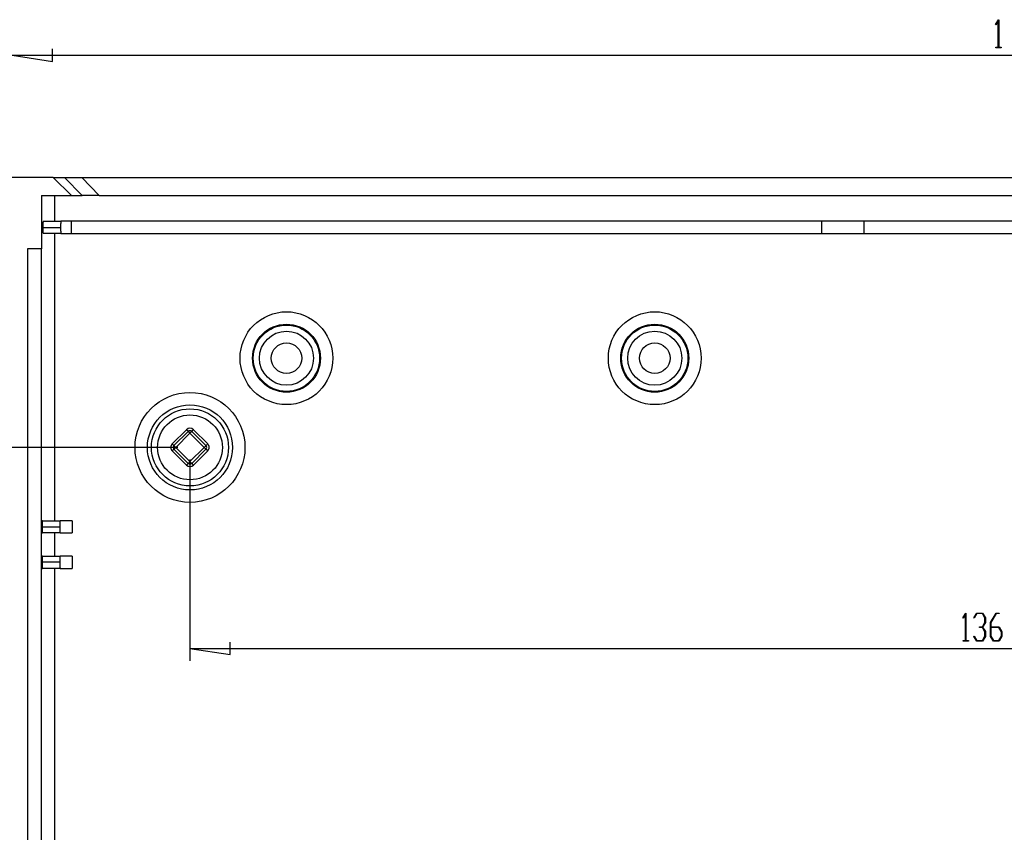
# Model space of a CAD drawing. Units: millimetres. Extents: x 0 to 841, y 0 to 594.
# Drawn here: x 479 to 540, y 296 to 346 of the extents above; entities that cross this region are included whole.
import ezdxf

# ---------------------------------------------------------------- set-up
doc = ezdxf.new("R2010")
doc.units = ezdxf.units.MM
doc.layers.add('LAYER_1', color=179, linetype='Continuous')
doc.layers.add('SLD-0', color=179, linetype='Continuous')

msp = doc.modelspace()

# ---------------------------------------------------------------- linework, layer by layer
at = {"layer": 'LAYER_1'}
for p, q in [((538.977, 345.805), (539.151, 346.091)), ((539.145, 346.028), (538.994, 345.778)), ((539.145, 344.405), (539.145, 346.028)), ((539.151, 346.091), (539.167, 346.091)), ((539.167, 346.091), (539.167, 344.405)), ((538.994, 345.778), (538.977, 345.805)), ((481.077, 343.535), (481.077, 344.297)), ((538.986, 344.368), (538.986, 344.405)), ((538.986, 344.405), (539.145, 344.405)), ((539.326, 344.368), (538.986, 344.368)), ((539.167, 344.405), (539.326, 344.405)), ((539.326, 344.405), (539.326, 344.368)), ((478.6, 343.916), (481.077, 343.535)), ((478.6, 343.916), (602.575, 343.916)), ((488.763, 319.841), (468.902, 319.841)), ((489.513, 319.091), (489.513, 306.75)), ((536.969, 309.389), (537.142, 309.675)), ((537.136, 309.612), (536.985, 309.362)), ((537.136, 307.989), (537.136, 309.612)), ((537.142, 309.675), (537.158, 309.675)), ((537.158, 309.675), (537.158, 307.989)), ((537.65, 309.389), (537.824, 309.675)), ((537.832, 309.639), (537.666, 309.362)), ((537.824, 309.675), (538.173, 309.675)), ((538.164, 309.639), (537.832, 309.639)), ((538.327, 309.369), (538.164, 309.639)), ((538.173, 309.675), (538.35, 309.382)), ((538.668, 309.102), (539.015, 309.675)), ((539.023, 309.639), (538.691, 309.087)), ((539.015, 309.675), (539.189, 309.675)), ((539.189, 309.639), (539.023, 309.639)), ((539.189, 309.675), (539.189, 309.639)), ((536.985, 309.362), (536.969, 309.389)), ((537.666, 309.362), (537.65, 309.389)), ((538.164, 308.832), (538.327, 309.102)), ((538.35, 309.087), (538.184, 308.814)), ((538.327, 309.102), (538.327, 309.369)), ((538.35, 309.382), (538.35, 309.087)), ((538.668, 308.244), (538.668, 309.102)), ((538.691, 309.087), (538.691, 308.832)), ((537.998, 308.794), (537.998, 308.832)), ((537.998, 308.832), (538.164, 308.832)), ((538.164, 308.794), (537.998, 308.794)), ((538.327, 308.525), (538.164, 308.794)), ((538.184, 308.814), (538.35, 308.539)), ((538.327, 308.258), (538.327, 308.525)), ((538.35, 308.539), (538.35, 308.244)), ((538.691, 308.832), (539.194, 308.832)), ((539.185, 308.794), (538.691, 308.794)), ((538.691, 308.794), (538.691, 308.257)), ((539.348, 308.525), (539.185, 308.794)), ((539.194, 308.832), (539.371, 308.539)), ((539.348, 308.257), (539.348, 308.525)), ((539.371, 308.539), (539.371, 308.244)), ((491.989, 307.119), (491.989, 307.881)), ((536.977, 307.952), (536.977, 307.989)), ((536.977, 307.989), (537.136, 307.989)), ((537.317, 307.952), (536.977, 307.952)), ((537.158, 307.989), (537.317, 307.989)), ((537.317, 307.989), (537.317, 307.952)), ((537.65, 308.237), (537.666, 308.265)), ((537.824, 307.952), (537.65, 308.237)), ((537.666, 308.265), (537.832, 307.989)), ((538.173, 307.952), (537.824, 307.952)), ((537.832, 307.989), (538.164, 307.989)), ((538.164, 307.989), (538.327, 308.258)), ((538.35, 308.244), (538.173, 307.952)), ((538.845, 307.952), (538.668, 308.244)), ((538.691, 308.257), (538.853, 307.989)), ((539.194, 307.952), (538.845, 307.952)), ((538.853, 307.989), (539.185, 307.989)), ((539.185, 307.989), (539.348, 308.257)), ((539.371, 308.244), (539.194, 307.952)), ((489.513, 307.5), (491.989, 307.119)), ((489.513, 307.5), (591.588, 307.5))]:
    msp.add_line(p, q, dxfattribs=at)
at = {"layer": 'SLD-0'}
for p, q in [((481.067, 336.416), (468.905, 336.416)), ((481.111, 336.416), (478.6, 336.416)), ((482.238, 335.291), (481.111, 336.416)), ((481.111, 336.416), (481.817, 336.416)), ((482.885, 335.291), (481.817, 336.416)), ((481.817, 336.416), (482.876, 336.416)), ((482.876, 336.416), (483.944, 335.291)), ((482.876, 336.416), (598.224, 336.416)), ((480.403, 335.291), (482.238, 335.291)), ((480.403, 335.291), (480.403, 332.028)), ((481.197, 335.291), (481.197, 333.716)), ((482.238, 335.291), (482.885, 335.291)), ((483.944, 335.291), (482.885, 335.291)), ((483.944, 335.291), (597.156, 335.291)), ((480.478, 333.388), (480.477, 333.378)), ((480.477, 333.378), (480.477, 333.369)), ((480.477, 333.369), (480.477, 333.36)), ((480.477, 333.36), (480.477, 333.35)), ((480.477, 333.35), (480.477, 333.341)), ((480.477, 333.341), (480.477, 333.332)), ((480.477, 333.341), (481.569, 333.341)), ((480.477, 333.332), (480.477, 333.322)), ((480.477, 333.322), (480.477, 333.313)), ((480.477, 333.313), (480.477, 333.304)), ((480.477, 333.304), (480.478, 333.294)), ((480.479, 333.469), (480.478, 333.46)), ((480.478, 333.46), (480.478, 333.452)), ((480.478, 333.452), (480.478, 333.443)), ((480.478, 333.443), (480.478, 333.434)), ((480.478, 333.434), (480.478, 333.424)), ((480.478, 333.424), (480.478, 333.415)), ((480.478, 333.415), (480.478, 333.406)), ((480.478, 333.406), (480.478, 333.397)), ((480.478, 333.397), (480.478, 333.388)), ((480.478, 333.294), (480.478, 333.285)), ((480.478, 333.285), (480.478, 333.276)), ((480.478, 333.276), (480.478, 333.267)), ((480.478, 333.267), (480.478, 333.258)), ((480.478, 333.258), (480.478, 333.248)), ((480.478, 333.248), (480.478, 333.239)), ((480.478, 333.239), (480.478, 333.23)), ((480.478, 333.23), (480.478, 333.222)), ((480.478, 333.222), (480.479, 333.213)), ((480.48, 333.512), (480.479, 333.504)), ((480.479, 333.504), (480.479, 333.495)), ((480.479, 333.495), (480.479, 333.487)), ((480.479, 333.487), (480.479, 333.478)), ((480.479, 333.478), (480.479, 333.469)), ((480.479, 333.213), (480.479, 333.204)), ((480.479, 333.204), (480.479, 333.195)), ((480.479, 333.195), (480.479, 333.187)), ((480.479, 333.187), (480.479, 333.178)), ((480.479, 333.178), (480.48, 333.17)), ((480.481, 333.544), (480.48, 333.537)), ((480.48, 333.537), (480.48, 333.528)), ((480.48, 333.528), (480.48, 333.52)), ((480.48, 333.52), (480.48, 333.512)), ((480.48, 333.17), (480.48, 333.162)), ((480.48, 333.162), (480.48, 333.153)), ((480.48, 333.153), (480.48, 333.145)), ((480.48, 333.145), (480.481, 333.138)), ((480.482, 333.575), (480.481, 333.567)), ((480.481, 333.567), (480.481, 333.56)), ((480.481, 333.56), (480.481, 333.552)), ((480.481, 333.552), (480.481, 333.544)), ((480.481, 333.138), (480.481, 333.13)), ((480.481, 333.13), (480.481, 333.122)), ((480.481, 333.122), (480.481, 333.115)), ((480.481, 333.115), (480.482, 333.107)), ((480.483, 333.596), (480.482, 333.589)), ((480.482, 333.589), (480.482, 333.582)), ((480.482, 333.582), (480.482, 333.575)), ((480.484, 333.616), (480.483, 333.609)), ((480.483, 333.609), (480.483, 333.603)), ((480.483, 333.603), (480.483, 333.596)), ((480.485, 333.634), (480.484, 333.628)), ((480.484, 333.628), (480.484, 333.622)), ((480.484, 333.622), (480.484, 333.616)), ((480.486, 333.645), (480.485, 333.64)), ((480.485, 333.64), (480.485, 333.634)), ((480.487, 333.661), (480.486, 333.656)), ((480.486, 333.656), (480.486, 333.651)), ((480.486, 333.651), (480.486, 333.645)), ((480.488, 333.67), (480.487, 333.666)), ((480.487, 333.666), (480.487, 333.661)), ((480.489, 333.679), (480.488, 333.675)), ((480.488, 333.675), (480.488, 333.67)), ((480.49, 333.69), (480.489, 333.687)), ((480.489, 333.687), (480.489, 333.683)), ((480.489, 333.683), (480.489, 333.679)), ((480.491, 333.696), (480.49, 333.693)), ((480.49, 333.693), (480.49, 333.69)), ((480.492, 333.702), (480.491, 333.699)), ((480.491, 333.699), (480.491, 333.696)), ((480.493, 333.707), (480.492, 333.704)), ((480.492, 333.704), (480.492, 333.702)), ((480.494, 333.71), (480.493, 333.709)), ((480.493, 333.709), (480.493, 333.707)), ((480.495, 333.713), (480.494, 333.712)), ((480.494, 333.712), (480.494, 333.71)), ((480.496, 333.715), (480.495, 333.714)), ((480.495, 333.714), (480.495, 333.713)), ((480.497, 333.716), (480.496, 333.716)), ((480.496, 333.716), (480.496, 333.715)), ((480.497, 333.716), (480.497, 333.716)), ((480.497, 333.716), (481.588, 333.716)), ((481.57, 333.46), (481.569, 333.452)), ((481.569, 333.452), (481.569, 333.443)), ((481.569, 333.443), (481.569, 333.434)), ((481.569, 333.434), (481.569, 333.424)), ((481.569, 333.424), (481.569, 333.415)), ((481.569, 333.415), (481.569, 333.406)), ((481.569, 333.406), (481.569, 333.397)), ((481.569, 333.397), (481.569, 333.388)), ((481.569, 333.388), (481.569, 333.378)), ((481.569, 333.378), (481.569, 333.369)), ((481.569, 333.369), (481.569, 333.36)), ((481.569, 333.36), (481.569, 333.35)), ((481.569, 333.35), (481.569, 333.341)), ((481.569, 333.341), (481.569, 333.332)), ((481.569, 333.332), (481.569, 333.322)), ((481.569, 333.322), (481.569, 333.313)), ((481.569, 333.313), (481.569, 333.304)), ((481.569, 333.304), (481.569, 333.294)), ((481.569, 333.294), (481.569, 333.285)), ((481.569, 333.285), (481.569, 333.276)), ((481.569, 333.276), (481.569, 333.267)), ((481.569, 333.267), (481.569, 333.258)), ((481.569, 333.258), (481.569, 333.248)), ((481.569, 333.248), (481.569, 333.239)), ((481.569, 333.239), (481.569, 333.23)), ((481.569, 333.23), (481.57, 333.222)), ((481.571, 333.512), (481.57, 333.504)), ((481.57, 333.504), (481.57, 333.495)), ((481.57, 333.495), (481.57, 333.487)), ((481.57, 333.487), (481.57, 333.478)), ((481.57, 333.478), (481.57, 333.469)), ((481.57, 333.469), (481.57, 333.46)), ((481.57, 333.222), (481.57, 333.213)), ((481.57, 333.213), (481.57, 333.204)), ((481.57, 333.204), (481.57, 333.195)), ((481.57, 333.195), (481.57, 333.187)), ((481.57, 333.187), (481.57, 333.178)), ((481.57, 333.178), (481.571, 333.17)), ((481.572, 333.544), (481.571, 333.537)), ((481.571, 333.537), (481.571, 333.528)), ((481.571, 333.528), (481.571, 333.52)), ((481.571, 333.52), (481.571, 333.512)), ((481.571, 333.17), (481.571, 333.162)), ((481.571, 333.162), (481.571, 333.153)), ((481.571, 333.153), (481.571, 333.145)), ((481.571, 333.145), (481.572, 333.138)), ((481.573, 333.575), (481.572, 333.567)), ((481.572, 333.567), (481.572, 333.56)), ((481.572, 333.56), (481.572, 333.552)), ((481.572, 333.552), (481.572, 333.544)), ((481.572, 333.138), (481.572, 333.13)), ((481.572, 333.13), (481.572, 333.122)), ((481.572, 333.122), (481.572, 333.115)), ((481.572, 333.115), (481.573, 333.107)), ((481.574, 333.596), (481.573, 333.589)), ((481.573, 333.589), (481.573, 333.582)), ((481.573, 333.582), (481.573, 333.575)), ((481.575, 333.616), (481.574, 333.609)), ((481.574, 333.609), (481.574, 333.603)), ((481.574, 333.603), (481.574, 333.596)), ((481.576, 333.628), (481.575, 333.622)), ((481.575, 333.622), (481.575, 333.616)), ((481.577, 333.645), (481.576, 333.64)), ((481.576, 333.64), (481.576, 333.634)), ((481.576, 333.634), (481.576, 333.628)), ((481.578, 333.661), (481.577, 333.656)), ((481.577, 333.656), (481.577, 333.651)), ((481.577, 333.651), (481.577, 333.645)), ((481.579, 333.67), (481.578, 333.666)), ((481.578, 333.666), (481.578, 333.661)), ((481.58, 333.679), (481.579, 333.675)), ((481.579, 333.675), (481.579, 333.67)), ((481.581, 333.687), (481.58, 333.683)), ((481.58, 333.683), (481.58, 333.679)), ((481.582, 333.696), (481.581, 333.693)), ((481.581, 333.693), (481.581, 333.69)), ((481.581, 333.69), (481.581, 333.687)), ((481.583, 333.702), (481.582, 333.699)), ((481.582, 333.699), (481.582, 333.696)), ((481.584, 333.707), (481.583, 333.704)), ((481.583, 333.704), (481.583, 333.702)), ((481.585, 333.71), (481.584, 333.709)), ((481.584, 333.709), (481.584, 333.707)), ((481.586, 333.713), (481.585, 333.712)), ((481.585, 333.712), (481.585, 333.71)), ((481.587, 333.715), (481.586, 333.714)), ((481.586, 333.714), (481.586, 333.713)), ((481.588, 333.716), (481.587, 333.716)), ((481.587, 333.716), (481.587, 333.715)), ((481.588, 333.716), (481.588, 333.716)), ((482.248, 333.716), (481.588, 333.716)), ((482.248, 332.966), (482.248, 333.716)), ((528.288, 333.716), (482.248, 333.716)), ((528.288, 333.716), (528.288, 332.966)), ((530.913, 333.716), (528.288, 333.716)), ((530.913, 332.966), (530.913, 333.716)), ((550.188, 333.716), (530.913, 333.716)), ((480.482, 333.107), (480.482, 333.1)), ((480.482, 333.1), (480.482, 333.093)), ((480.482, 333.093), (480.483, 333.086)), ((480.483, 333.086), (480.483, 333.079)), ((480.483, 333.079), (480.483, 333.073)), ((480.483, 333.073), (480.484, 333.066)), ((480.484, 333.066), (480.484, 333.06)), ((480.484, 333.06), (480.484, 333.054)), ((480.484, 333.054), (480.485, 333.048)), ((480.485, 333.048), (480.485, 333.042)), ((480.485, 333.042), (480.486, 333.037)), ((480.486, 333.037), (480.486, 333.031)), ((480.486, 333.031), (480.486, 333.026)), ((480.486, 333.026), (480.487, 333.021)), ((480.487, 333.021), (480.487, 333.016)), ((480.487, 333.016), (480.488, 333.012)), ((480.488, 333.012), (480.488, 333.007)), ((480.488, 333.007), (480.489, 333.003)), ((480.489, 333.003), (480.489, 332.999)), ((480.489, 332.999), (480.489, 332.995)), ((480.489, 332.995), (480.49, 332.992)), ((480.49, 332.992), (480.49, 332.989)), ((480.49, 332.989), (480.491, 332.986)), ((480.491, 332.986), (480.491, 332.983)), ((480.491, 332.983), (480.492, 332.98)), ((480.492, 332.98), (480.492, 332.978)), ((480.492, 332.978), (480.493, 332.975)), ((480.493, 332.975), (480.493, 332.973)), ((480.493, 332.973), (480.494, 332.972)), ((480.494, 332.972), (480.494, 332.97)), ((480.494, 332.97), (480.495, 332.969)), ((480.495, 332.969), (480.495, 332.968)), ((480.495, 332.968), (480.496, 332.967)), ((480.496, 332.967), (480.496, 332.966)), ((480.496, 332.966), (480.497, 332.966)), ((480.497, 332.966), (480.497, 332.966)), ((481.588, 332.966), (480.497, 332.966)), ((481.197, 332.966), (481.197, 315.341)), ((481.573, 333.107), (481.573, 333.1)), ((481.573, 333.1), (481.573, 333.093)), ((481.573, 333.093), (481.574, 333.086)), ((481.574, 333.086), (481.574, 333.079)), ((481.574, 333.079), (481.574, 333.073)), ((481.574, 333.073), (481.575, 333.066)), ((481.575, 333.066), (481.575, 333.06)), ((481.575, 333.06), (481.576, 333.054)), ((481.576, 333.054), (481.576, 333.048)), ((481.576, 333.048), (481.576, 333.042)), ((481.576, 333.042), (481.577, 333.037)), ((481.577, 333.037), (481.577, 333.031)), ((481.577, 333.031), (481.577, 333.026)), ((481.577, 333.026), (481.578, 333.021)), ((481.578, 333.021), (481.578, 333.016)), ((481.578, 333.016), (481.579, 333.012)), ((481.579, 333.012), (481.579, 333.007)), ((481.579, 333.007), (481.58, 333.003)), ((481.58, 333.003), (481.58, 332.999)), ((481.58, 332.999), (481.581, 332.995)), ((481.581, 332.995), (481.581, 332.992)), ((481.581, 332.992), (481.581, 332.989)), ((481.581, 332.989), (481.582, 332.986)), ((481.582, 332.986), (481.582, 332.983)), ((481.582, 332.983), (481.583, 332.98)), ((481.583, 332.98), (481.583, 332.978)), ((481.583, 332.978), (481.584, 332.975)), ((481.584, 332.975), (481.584, 332.973)), ((481.584, 332.973), (481.585, 332.972)), ((481.585, 332.972), (481.585, 332.97)), ((481.585, 332.97), (481.586, 332.969)), ((481.586, 332.969), (481.586, 332.968)), ((481.586, 332.968), (481.587, 332.967)), ((481.587, 332.967), (481.587, 332.966)), ((481.587, 332.966), (481.588, 332.966)), ((481.588, 332.966), (482.248, 332.966)), ((481.588, 332.966), (481.588, 332.966)), ((482.248, 332.966), (528.288, 332.966)), ((528.288, 332.966), (530.913, 332.966)), ((530.913, 332.966), (550.188, 332.966)), ((479.54, 332.028), (479.54, 251.103)), ((480.403, 332.028), (479.54, 332.028)), ((480.403, 251.103), (480.403, 332.028)), ((488.425, 320.053), (489.301, 320.928)), ((489.407, 320.822), (488.531, 319.947)), ((489.513, 320.716), (488.637, 319.841)), ((489.301, 320.928), (489.321, 320.908)), ((489.321, 320.908), (489.341, 320.888)), ((489.341, 320.888), (489.36, 320.87)), ((489.36, 320.87), (489.376, 320.853)), ((489.376, 320.853), (489.389, 320.84)), ((489.389, 320.84), (489.399, 320.83)), ((489.399, 320.83), (489.405, 320.824)), ((489.405, 320.824), (489.407, 320.822)), ((489.407, 320.822), (489.409, 320.82)), ((489.409, 320.82), (489.415, 320.814)), ((489.415, 320.814), (489.425, 320.805)), ((489.425, 320.805), (489.438, 320.791)), ((489.438, 320.791), (489.454, 320.775)), ((489.454, 320.775), (489.472, 320.757)), ((489.472, 320.757), (489.492, 320.737)), ((489.492, 320.737), (489.513, 320.716)), ((489.513, 320.716), (489.533, 320.737)), ((490.388, 319.841), (489.513, 320.716)), ((489.533, 320.737), (489.553, 320.757)), ((489.553, 320.757), (489.572, 320.775)), ((489.572, 320.775), (489.588, 320.791)), ((489.588, 320.791), (489.601, 320.805)), ((489.601, 320.805), (489.611, 320.814)), ((489.611, 320.814), (489.617, 320.82)), ((489.617, 320.82), (489.619, 320.822)), ((489.621, 320.824), (489.619, 320.822)), ((490.494, 319.947), (489.619, 320.822)), ((489.627, 320.83), (489.621, 320.824)), ((489.637, 320.84), (489.627, 320.83)), ((489.65, 320.853), (489.637, 320.84)), ((489.666, 320.87), (489.65, 320.853)), ((489.684, 320.888), (489.666, 320.87)), ((489.704, 320.908), (489.684, 320.888)), ((489.725, 320.928), (489.704, 320.908)), ((489.725, 320.928), (490.6, 320.053)), ((488.763, 319.841), (468.905, 319.841)), ((488.425, 320.053), (488.446, 320.032)), ((488.446, 320.032), (488.466, 320.013)), ((488.466, 320.013), (488.484, 319.994)), ((488.484, 319.994), (488.5, 319.978)), ((488.5, 319.978), (488.513, 319.965)), ((488.513, 319.965), (488.523, 319.955)), ((488.523, 319.955), (488.529, 319.949)), ((488.529, 319.949), (488.531, 319.947)), ((488.531, 319.947), (488.533, 319.945)), ((488.533, 319.945), (488.539, 319.939)), ((488.539, 319.939), (488.549, 319.929)), ((488.549, 319.929), (488.562, 319.916)), ((488.562, 319.916), (488.578, 319.9)), ((488.578, 319.9), (488.597, 319.882)), ((488.597, 319.882), (488.617, 319.862)), ((488.597, 319.8), (488.617, 319.82)), ((488.617, 319.862), (488.637, 319.841)), ((488.617, 319.82), (488.637, 319.841)), ((488.637, 319.841), (489.513, 318.966)), ((489.513, 318.966), (490.388, 319.841)), ((490.409, 319.862), (490.388, 319.841)), ((490.388, 319.841), (490.409, 319.82)), ((490.429, 319.882), (490.409, 319.862)), ((490.409, 319.82), (490.429, 319.8)), ((490.447, 319.9), (490.429, 319.882)), ((490.463, 319.916), (490.447, 319.9)), ((490.476, 319.929), (490.463, 319.916)), ((490.486, 319.939), (490.476, 319.929)), ((490.492, 319.945), (490.486, 319.939)), ((490.494, 319.947), (490.492, 319.945)), ((490.494, 319.947), (490.496, 319.949)), ((490.496, 319.949), (490.502, 319.955)), ((490.502, 319.955), (490.512, 319.965)), ((490.512, 319.965), (490.525, 319.978)), ((490.525, 319.978), (490.541, 319.994)), ((490.541, 319.994), (490.56, 320.013)), ((490.56, 320.013), (490.58, 320.032)), ((490.58, 320.032), (490.6, 320.053)), ((488.425, 319.629), (488.446, 319.65)), ((489.301, 318.753), (488.425, 319.629)), ((488.446, 319.65), (488.466, 319.669)), ((488.466, 319.669), (488.484, 319.688)), ((488.484, 319.688), (488.5, 319.704)), ((488.5, 319.704), (488.513, 319.717)), ((488.513, 319.717), (488.523, 319.727)), ((488.523, 319.727), (488.529, 319.733)), ((488.529, 319.733), (488.531, 319.735)), ((488.531, 319.735), (488.533, 319.737)), ((488.531, 319.735), (489.407, 318.86)), ((488.533, 319.737), (488.539, 319.743)), ((488.539, 319.743), (488.549, 319.753)), ((488.549, 319.753), (488.562, 319.766)), ((488.562, 319.766), (488.578, 319.782)), ((488.578, 319.782), (488.597, 319.8)), ((489.619, 318.86), (490.494, 319.735)), ((490.6, 319.629), (489.725, 318.753)), ((490.429, 319.8), (490.447, 319.782)), ((490.447, 319.782), (490.463, 319.766)), ((490.463, 319.766), (490.476, 319.753)), ((490.476, 319.753), (490.486, 319.743)), ((490.486, 319.743), (490.492, 319.737)), ((490.492, 319.737), (490.494, 319.735)), ((490.494, 319.735), (490.496, 319.733)), ((490.496, 319.733), (490.502, 319.727)), ((490.502, 319.727), (490.512, 319.717)), ((490.512, 319.717), (490.525, 319.704)), ((490.525, 319.704), (490.541, 319.688)), ((490.541, 319.688), (490.56, 319.669)), ((490.56, 319.669), (490.58, 319.65)), ((490.58, 319.65), (490.6, 319.629)), ((489.321, 318.774), (489.301, 318.753)), ((489.341, 318.794), (489.321, 318.774)), ((489.36, 318.812), (489.341, 318.794)), ((489.376, 318.828), (489.36, 318.812)), ((489.389, 318.842), (489.376, 318.828)), ((489.399, 318.851), (489.389, 318.842)), ((489.405, 318.858), (489.399, 318.851)), ((489.407, 318.86), (489.405, 318.858)), ((489.409, 318.862), (489.407, 318.86)), ((489.415, 318.868), (489.409, 318.862)), ((489.425, 318.877), (489.415, 318.868)), ((489.438, 318.891), (489.425, 318.877)), ((489.454, 318.907), (489.438, 318.891)), ((489.472, 318.925), (489.454, 318.907)), ((489.492, 318.945), (489.472, 318.925)), ((489.513, 318.966), (489.492, 318.945)), ((489.513, 318.966), (489.533, 318.945)), ((489.533, 318.945), (489.553, 318.925)), ((489.553, 318.925), (489.572, 318.907)), ((489.572, 318.907), (489.588, 318.891)), ((489.588, 318.891), (489.601, 318.877)), ((489.601, 318.877), (489.611, 318.868)), ((489.611, 318.868), (489.617, 318.862)), ((489.617, 318.862), (489.619, 318.86)), ((489.619, 318.86), (489.621, 318.858)), ((489.621, 318.858), (489.627, 318.851)), ((489.627, 318.851), (489.637, 318.842)), ((489.637, 318.842), (489.65, 318.828)), ((489.65, 318.828), (489.666, 318.812)), ((489.666, 318.812), (489.684, 318.794)), ((489.684, 318.794), (489.704, 318.774)), ((489.704, 318.774), (489.725, 318.753)), ((480.429, 315.031), (480.428, 315.022)), ((480.428, 315.022), (480.428, 315.013)), ((480.428, 315.013), (480.428, 315.003)), ((480.428, 315.003), (480.428, 314.994)), ((480.428, 314.994), (480.428, 314.985)), ((480.428, 314.985), (480.428, 314.975)), ((480.43, 315.103), (480.429, 315.094)), ((480.429, 315.094), (480.429, 315.085)), ((480.429, 315.085), (480.429, 315.077)), ((480.429, 315.077), (480.429, 315.068)), ((480.429, 315.068), (480.429, 315.059)), ((480.429, 315.059), (480.429, 315.049)), ((480.429, 315.049), (480.429, 315.04)), ((480.429, 315.04), (480.429, 315.031)), ((480.431, 315.145), (480.43, 315.137)), ((480.43, 315.137), (480.43, 315.129)), ((480.43, 315.129), (480.43, 315.12)), ((480.43, 315.12), (480.43, 315.112)), ((480.43, 315.112), (480.43, 315.103)), ((480.432, 315.177), (480.431, 315.169)), ((480.431, 315.169), (480.431, 315.162)), ((480.431, 315.162), (480.431, 315.153)), ((480.431, 315.153), (480.431, 315.145)), ((480.433, 315.2), (480.432, 315.192)), ((480.432, 315.192), (480.432, 315.185)), ((480.432, 315.185), (480.432, 315.177)), ((480.434, 315.221), (480.433, 315.214)), ((480.433, 315.214), (480.433, 315.207)), ((480.433, 315.207), (480.433, 315.2)), ((480.435, 315.241), (480.434, 315.234)), ((480.434, 315.234), (480.434, 315.228)), ((480.434, 315.228), (480.434, 315.221)), ((480.436, 315.259), (480.435, 315.253)), ((480.435, 315.253), (480.435, 315.247)), ((480.435, 315.247), (480.435, 315.241)), ((480.437, 315.276), (480.436, 315.27)), ((480.436, 315.27), (480.436, 315.265)), ((480.436, 315.265), (480.436, 315.259)), ((480.438, 315.286), (480.437, 315.281)), ((480.437, 315.281), (480.437, 315.276)), ((480.439, 315.295), (480.438, 315.291)), ((480.438, 315.291), (480.438, 315.286)), ((480.44, 315.308), (480.439, 315.304)), ((480.439, 315.304), (480.439, 315.3)), ((480.439, 315.3), (480.439, 315.295)), ((480.441, 315.315), (480.44, 315.312)), ((480.44, 315.312), (480.44, 315.308)), ((480.442, 315.321), (480.441, 315.318)), ((480.441, 315.318), (480.441, 315.315)), ((480.443, 315.327), (480.442, 315.324)), ((480.442, 315.324), (480.442, 315.321)), ((480.444, 315.332), (480.443, 315.329)), ((480.443, 315.329), (480.443, 315.327)), ((480.445, 315.337), (480.444, 315.335)), ((480.444, 315.335), (480.444, 315.334)), ((480.444, 315.334), (480.444, 315.332)), ((480.446, 315.339), (480.445, 315.338)), ((480.445, 315.338), (480.445, 315.337)), ((480.447, 315.341), (480.446, 315.34)), ((480.446, 315.34), (480.446, 315.339)), ((480.448, 315.341), (480.447, 315.341)), ((480.447, 315.341), (480.447, 315.341)), ((480.448, 315.341), (481.539, 315.341)), ((481.52, 315.013), (481.519, 315.003)), ((481.519, 315.003), (481.519, 314.994)), ((481.519, 314.994), (481.519, 314.985)), ((481.519, 314.985), (481.519, 314.975)), ((481.521, 315.094), (481.52, 315.085)), ((481.52, 315.085), (481.52, 315.077)), ((481.52, 315.077), (481.52, 315.068)), ((481.52, 315.068), (481.52, 315.059)), ((481.52, 315.059), (481.52, 315.049)), ((481.52, 315.049), (481.52, 315.04)), ((481.52, 315.04), (481.52, 315.031)), ((481.52, 315.031), (481.52, 315.022)), ((481.52, 315.022), (481.52, 315.013)), ((481.522, 315.137), (481.521, 315.129)), ((481.521, 315.129), (481.521, 315.12)), ((481.521, 315.12), (481.521, 315.112)), ((481.521, 315.112), (481.521, 315.103)), ((481.521, 315.103), (481.521, 315.094)), ((481.523, 315.169), (481.522, 315.162)), ((481.522, 315.162), (481.522, 315.153)), ((481.522, 315.153), (481.522, 315.145)), ((481.522, 315.145), (481.522, 315.137)), ((481.524, 315.2), (481.523, 315.192)), ((481.523, 315.192), (481.523, 315.185)), ((481.523, 315.185), (481.523, 315.177)), ((481.523, 315.177), (481.523, 315.169)), ((481.525, 315.221), (481.524, 315.214)), ((481.524, 315.214), (481.524, 315.207)), ((481.524, 315.207), (481.524, 315.2)), ((481.526, 315.241), (481.525, 315.234)), ((481.525, 315.234), (481.525, 315.228)), ((481.525, 315.228), (481.525, 315.221)), ((481.527, 315.259), (481.526, 315.253)), ((481.526, 315.253), (481.526, 315.247)), ((481.526, 315.247), (481.526, 315.241)), ((481.528, 315.27), (481.527, 315.265)), ((481.527, 315.265), (481.527, 315.259)), ((481.529, 315.286), (481.528, 315.281)), ((481.528, 315.281), (481.528, 315.276)), ((481.528, 315.276), (481.528, 315.27)), ((481.53, 315.295), (481.529, 315.291)), ((481.529, 315.291), (481.529, 315.286)), ((481.531, 315.308), (481.53, 315.304)), ((481.53, 315.304), (481.53, 315.3)), ((481.53, 315.3), (481.53, 315.295)), ((481.532, 315.315), (481.531, 315.312)), ((481.531, 315.312), (481.531, 315.308)), ((481.533, 315.321), (481.532, 315.318)), ((481.532, 315.318), (481.532, 315.315)), ((481.534, 315.327), (481.533, 315.324)), ((481.533, 315.324), (481.533, 315.321)), ((481.535, 315.332), (481.534, 315.329)), ((481.534, 315.329), (481.534, 315.327)), ((481.536, 315.335), (481.535, 315.334)), ((481.535, 315.334), (481.535, 315.332)), ((481.537, 315.338), (481.536, 315.337)), ((481.536, 315.337), (481.536, 315.335)), ((481.538, 315.34), (481.537, 315.339)), ((481.537, 315.339), (481.537, 315.338)), ((481.539, 315.341), (481.538, 315.341)), ((481.538, 315.341), (481.538, 315.34)), ((481.539, 315.341), (481.539, 315.341)), ((482.288, 315.341), (481.539, 315.341)), ((482.288, 315.341), (482.288, 314.591)), ((480.428, 314.975), (480.428, 314.966)), ((480.428, 314.966), (480.428, 314.957)), ((480.428, 314.966), (481.519, 314.966)), ((480.428, 314.957), (480.428, 314.947)), ((480.428, 314.947), (480.428, 314.938)), ((480.428, 314.938), (480.428, 314.929)), ((480.428, 314.929), (480.428, 314.919)), ((480.428, 314.919), (480.428, 314.91)), ((480.428, 314.91), (480.429, 314.901)), ((480.429, 314.901), (480.429, 314.892)), ((480.429, 314.892), (480.429, 314.883)), ((480.429, 314.883), (480.429, 314.873)), ((480.429, 314.873), (480.429, 314.864)), ((480.429, 314.864), (480.429, 314.855)), ((480.429, 314.855), (480.429, 314.847)), ((480.429, 314.847), (480.429, 314.838)), ((480.429, 314.838), (480.43, 314.829)), ((480.43, 314.829), (480.43, 314.82)), ((480.43, 314.82), (480.43, 314.812)), ((480.43, 314.812), (480.43, 314.803)), ((480.43, 314.803), (480.43, 314.795)), ((480.43, 314.795), (480.431, 314.787)), ((480.431, 314.787), (480.431, 314.778)), ((480.431, 314.778), (480.431, 314.77)), ((480.431, 314.77), (480.431, 314.763)), ((480.431, 314.763), (480.432, 314.755)), ((480.432, 314.755), (480.432, 314.747)), ((480.432, 314.747), (480.432, 314.74)), ((480.432, 314.74), (480.433, 314.732)), ((480.433, 314.732), (480.433, 314.725)), ((480.433, 314.725), (480.433, 314.718)), ((480.433, 314.718), (480.434, 314.711)), ((480.434, 314.711), (480.434, 314.704)), ((480.434, 314.704), (480.434, 314.698)), ((480.434, 314.698), (480.435, 314.691)), ((480.435, 314.691), (480.435, 314.685)), ((480.435, 314.685), (480.435, 314.679)), ((480.435, 314.679), (480.436, 314.673)), ((480.436, 314.673), (480.436, 314.667)), ((480.436, 314.667), (480.436, 314.662)), ((480.436, 314.662), (480.437, 314.656)), ((480.437, 314.656), (480.437, 314.651)), ((480.437, 314.651), (480.438, 314.646)), ((480.438, 314.646), (480.438, 314.641)), ((480.438, 314.641), (480.439, 314.637)), ((480.439, 314.637), (480.439, 314.632)), ((480.439, 314.632), (480.439, 314.628)), ((480.439, 314.628), (480.44, 314.624)), ((480.44, 314.624), (480.44, 314.62)), ((480.44, 314.62), (480.441, 314.617)), ((480.441, 314.617), (480.441, 314.614)), ((480.441, 314.614), (480.442, 314.611)), ((480.442, 314.611), (480.442, 314.608)), ((480.442, 314.608), (480.443, 314.605)), ((480.443, 314.605), (480.443, 314.603)), ((480.443, 314.603), (480.444, 314.6)), ((480.444, 314.6), (480.444, 314.598)), ((480.444, 314.598), (480.444, 314.597)), ((480.444, 314.597), (480.445, 314.595)), ((480.445, 314.595), (480.445, 314.594)), ((480.445, 314.594), (480.446, 314.593)), ((480.446, 314.593), (480.446, 314.592)), ((480.446, 314.592), (480.447, 314.591)), ((480.447, 314.591), (480.447, 314.591)), ((480.447, 314.591), (480.448, 314.591)), ((481.539, 314.591), (480.448, 314.591)), ((481.197, 314.591), (481.197, 313.166)), ((481.519, 314.975), (481.519, 314.966)), ((481.519, 314.966), (481.519, 314.957)), ((481.519, 314.957), (481.519, 314.947)), ((481.519, 314.947), (481.519, 314.938)), ((481.519, 314.938), (481.519, 314.929)), ((481.519, 314.929), (481.52, 314.919)), ((481.52, 314.919), (481.52, 314.91)), ((481.52, 314.91), (481.52, 314.901)), ((481.52, 314.901), (481.52, 314.892)), ((481.52, 314.892), (481.52, 314.883)), ((481.52, 314.883), (481.52, 314.873)), ((481.52, 314.873), (481.52, 314.864)), ((481.52, 314.864), (481.52, 314.855)), ((481.52, 314.855), (481.52, 314.847)), ((481.52, 314.847), (481.521, 314.838)), ((481.521, 314.838), (481.521, 314.829)), ((481.521, 314.829), (481.521, 314.82)), ((481.521, 314.82), (481.521, 314.812)), ((481.521, 314.812), (481.521, 314.803)), ((481.521, 314.803), (481.522, 314.795)), ((481.522, 314.795), (481.522, 314.787)), ((481.522, 314.787), (481.522, 314.778)), ((481.522, 314.778), (481.522, 314.77)), ((481.522, 314.77), (481.523, 314.763)), ((481.523, 314.763), (481.523, 314.755)), ((481.523, 314.755), (481.523, 314.747)), ((481.523, 314.747), (481.523, 314.74)), ((481.523, 314.74), (481.524, 314.732)), ((481.524, 314.732), (481.524, 314.725)), ((481.524, 314.725), (481.524, 314.718)), ((481.524, 314.718), (481.525, 314.711)), ((481.525, 314.711), (481.525, 314.704)), ((481.525, 314.704), (481.525, 314.698)), ((481.525, 314.698), (481.526, 314.691)), ((481.526, 314.691), (481.526, 314.685)), ((481.526, 314.685), (481.526, 314.679)), ((481.526, 314.679), (481.527, 314.673)), ((481.527, 314.673), (481.527, 314.667)), ((481.527, 314.667), (481.528, 314.662)), ((481.528, 314.662), (481.528, 314.656)), ((481.528, 314.656), (481.528, 314.651)), ((481.528, 314.651), (481.529, 314.646)), ((481.529, 314.646), (481.529, 314.641)), ((481.529, 314.641), (481.53, 314.637)), ((481.53, 314.637), (481.53, 314.632)), ((481.53, 314.632), (481.53, 314.628)), ((481.53, 314.628), (481.531, 314.624)), ((481.531, 314.624), (481.531, 314.62)), ((481.531, 314.62), (481.532, 314.617)), ((481.532, 314.617), (481.532, 314.614)), ((481.532, 314.614), (481.533, 314.611)), ((481.533, 314.611), (481.533, 314.608)), ((481.533, 314.608), (481.534, 314.605)), ((481.534, 314.605), (481.534, 314.603)), ((481.534, 314.603), (481.535, 314.6)), ((481.535, 314.6), (481.535, 314.598)), ((481.535, 314.598), (481.536, 314.597)), ((481.536, 314.597), (481.536, 314.595)), ((481.536, 314.595), (481.537, 314.594)), ((481.537, 314.594), (481.537, 314.593)), ((481.537, 314.593), (481.538, 314.592)), ((481.538, 314.592), (481.538, 314.591)), ((481.538, 314.591), (481.539, 314.591)), ((481.539, 314.591), (481.539, 314.591)), ((481.539, 314.591), (482.288, 314.591)), ((480.446, 313.164), (480.445, 313.163)), ((480.447, 313.166), (480.446, 313.165)), ((480.446, 313.165), (480.446, 313.164)), ((480.448, 313.166), (480.447, 313.166)), ((480.447, 313.166), (480.447, 313.166)), ((480.448, 313.166), (481.539, 313.166)), ((481.538, 313.165), (481.537, 313.164)), ((481.537, 313.164), (481.537, 313.163)), ((481.539, 313.166), (481.538, 313.166)), ((481.538, 313.166), (481.538, 313.165)), ((481.539, 313.166), (481.539, 313.166)), ((482.288, 313.166), (481.539, 313.166)), ((482.288, 313.166), (482.288, 312.416)), ((480.429, 312.856), (480.428, 312.847)), ((480.428, 312.847), (480.428, 312.838)), ((480.428, 312.838), (480.428, 312.828)), ((480.428, 312.828), (480.428, 312.819)), ((480.428, 312.819), (480.428, 312.81)), ((480.428, 312.81), (480.428, 312.8)), ((480.428, 312.8), (480.428, 312.791)), ((480.428, 312.791), (480.428, 312.782)), ((481.519, 312.791), (480.428, 312.791)), ((480.428, 312.782), (480.428, 312.772)), ((480.428, 312.772), (480.428, 312.763)), ((480.428, 312.763), (480.428, 312.754)), ((480.428, 312.754), (480.428, 312.744)), ((480.428, 312.744), (480.428, 312.735)), ((480.428, 312.735), (480.429, 312.726)), ((480.43, 312.928), (480.429, 312.919)), ((480.429, 312.919), (480.429, 312.91)), ((480.429, 312.91), (480.429, 312.902)), ((480.429, 312.902), (480.429, 312.893)), ((480.429, 312.893), (480.429, 312.884)), ((480.429, 312.884), (480.429, 312.874)), ((480.429, 312.874), (480.429, 312.865)), ((480.429, 312.865), (480.429, 312.856)), ((480.429, 312.726), (480.429, 312.717)), ((480.429, 312.717), (480.429, 312.708)), ((480.429, 312.708), (480.429, 312.698)), ((480.429, 312.698), (480.429, 312.689)), ((480.429, 312.689), (480.429, 312.68)), ((480.429, 312.68), (480.429, 312.672)), ((480.429, 312.672), (480.429, 312.663)), ((480.429, 312.663), (480.43, 312.654)), ((480.431, 312.97), (480.43, 312.962)), ((480.43, 312.962), (480.43, 312.954)), ((480.43, 312.954), (480.43, 312.945)), ((480.43, 312.945), (480.43, 312.937)), ((480.43, 312.937), (480.43, 312.928)), ((480.43, 312.654), (480.43, 312.645)), ((480.43, 312.645), (480.43, 312.637)), ((480.43, 312.637), (480.43, 312.628)), ((480.43, 312.628), (480.43, 312.62)), ((480.43, 312.62), (480.431, 312.612)), ((480.432, 313.002), (480.431, 312.994)), ((480.431, 312.994), (480.431, 312.987)), ((480.431, 312.987), (480.431, 312.978)), ((480.431, 312.978), (480.431, 312.97)), ((480.431, 312.612), (480.431, 312.603)), ((480.431, 312.603), (480.431, 312.595)), ((480.431, 312.595), (480.431, 312.588)), ((480.431, 312.588), (480.432, 312.58)), ((480.433, 313.025), (480.432, 313.017)), ((480.432, 313.017), (480.432, 313.01)), ((480.432, 313.01), (480.432, 313.002)), ((480.432, 312.58), (480.432, 312.572)), ((480.432, 312.572), (480.432, 312.565)), ((480.432, 312.565), (480.433, 312.557)), ((480.434, 313.046), (480.433, 313.039)), ((480.433, 313.039), (480.433, 313.032)), ((480.433, 313.032), (480.433, 313.025)), ((480.435, 313.066), (480.434, 313.059)), ((480.434, 313.059), (480.434, 313.053)), ((480.434, 313.053), (480.434, 313.046)), ((480.436, 313.084), (480.435, 313.078)), ((480.435, 313.078), (480.435, 313.072)), ((480.435, 313.072), (480.435, 313.066)), ((480.437, 313.101), (480.436, 313.095)), ((480.436, 313.095), (480.436, 313.09)), ((480.436, 313.09), (480.436, 313.084)), ((480.438, 313.111), (480.437, 313.106)), ((480.437, 313.106), (480.437, 313.101)), ((480.439, 313.12), (480.438, 313.116)), ((480.438, 313.116), (480.438, 313.111)), ((480.44, 313.133), (480.439, 313.129)), ((480.439, 313.129), (480.439, 313.125)), ((480.439, 313.125), (480.439, 313.12)), ((480.441, 313.14), (480.44, 313.137)), ((480.44, 313.137), (480.44, 313.133)), ((480.442, 313.146), (480.441, 313.143)), ((480.441, 313.143), (480.441, 313.14)), ((480.443, 313.152), (480.442, 313.149)), ((480.442, 313.149), (480.442, 313.146)), ((480.444, 313.157), (480.443, 313.154)), ((480.443, 313.154), (480.443, 313.152)), ((480.445, 313.162), (480.444, 313.16)), ((480.444, 313.16), (480.444, 313.159)), ((480.444, 313.159), (480.444, 313.157)), ((480.445, 313.163), (480.445, 313.162)), ((481.52, 312.838), (481.519, 312.828)), ((481.519, 312.828), (481.519, 312.819)), ((481.519, 312.819), (481.519, 312.81)), ((481.519, 312.81), (481.519, 312.8)), ((481.519, 312.8), (481.519, 312.791)), ((481.519, 312.791), (481.519, 312.782)), ((481.519, 312.782), (481.519, 312.772)), ((481.519, 312.772), (481.519, 312.763)), ((481.519, 312.763), (481.519, 312.754)), ((481.519, 312.754), (481.52, 312.744)), ((481.521, 312.919), (481.52, 312.91)), ((481.52, 312.91), (481.52, 312.902)), ((481.52, 312.902), (481.52, 312.893)), ((481.52, 312.893), (481.52, 312.884)), ((481.52, 312.884), (481.52, 312.874)), ((481.52, 312.874), (481.52, 312.865)), ((481.52, 312.865), (481.52, 312.856)), ((481.52, 312.856), (481.52, 312.847)), ((481.52, 312.847), (481.52, 312.838)), ((481.52, 312.744), (481.52, 312.735)), ((481.52, 312.735), (481.52, 312.726)), ((481.52, 312.726), (481.52, 312.717)), ((481.52, 312.717), (481.52, 312.708)), ((481.52, 312.708), (481.52, 312.698)), ((481.52, 312.698), (481.52, 312.689)), ((481.52, 312.689), (481.52, 312.68)), ((481.52, 312.68), (481.52, 312.672)), ((481.52, 312.672), (481.521, 312.663)), ((481.522, 312.962), (481.521, 312.954)), ((481.521, 312.954), (481.521, 312.945)), ((481.521, 312.945), (481.521, 312.937)), ((481.521, 312.937), (481.521, 312.928)), ((481.521, 312.928), (481.521, 312.919)), ((481.521, 312.663), (481.521, 312.654)), ((481.521, 312.654), (481.521, 312.645)), ((481.521, 312.645), (481.521, 312.637)), ((481.521, 312.637), (481.521, 312.628)), ((481.521, 312.628), (481.522, 312.62)), ((481.523, 312.994), (481.522, 312.987)), ((481.522, 312.987), (481.522, 312.978)), ((481.522, 312.978), (481.522, 312.97)), ((481.522, 312.97), (481.522, 312.962)), ((481.522, 312.62), (481.522, 312.612)), ((481.522, 312.612), (481.522, 312.603)), ((481.522, 312.603), (481.522, 312.595)), ((481.522, 312.595), (481.523, 312.588)), ((481.524, 313.025), (481.523, 313.017)), ((481.523, 313.017), (481.523, 313.01)), ((481.523, 313.01), (481.523, 313.002)), ((481.523, 313.002), (481.523, 312.994)), ((481.523, 312.588), (481.523, 312.58)), ((481.523, 312.58), (481.523, 312.572)), ((481.523, 312.572), (481.523, 312.565)), ((481.523, 312.565), (481.524, 312.557)), ((481.525, 313.046), (481.524, 313.039)), ((481.524, 313.039), (481.524, 313.032)), ((481.524, 313.032), (481.524, 313.025)), ((481.526, 313.066), (481.525, 313.059)), ((481.525, 313.059), (481.525, 313.053)), ((481.525, 313.053), (481.525, 313.046)), ((481.527, 313.084), (481.526, 313.078)), ((481.526, 313.078), (481.526, 313.072)), ((481.526, 313.072), (481.526, 313.066)), ((481.528, 313.095), (481.527, 313.09)), ((481.527, 313.09), (481.527, 313.084)), ((481.529, 313.111), (481.528, 313.106)), ((481.528, 313.106), (481.528, 313.101)), ((481.528, 313.101), (481.528, 313.095)), ((481.53, 313.12), (481.529, 313.116)), ((481.529, 313.116), (481.529, 313.111)), ((481.531, 313.133), (481.53, 313.129)), ((481.53, 313.129), (481.53, 313.125)), ((481.53, 313.125), (481.53, 313.12)), ((481.532, 313.14), (481.531, 313.137)), ((481.531, 313.137), (481.531, 313.133)), ((481.533, 313.146), (481.532, 313.143)), ((481.532, 313.143), (481.532, 313.14)), ((481.534, 313.152), (481.533, 313.149)), ((481.533, 313.149), (481.533, 313.146)), ((481.535, 313.157), (481.534, 313.154)), ((481.534, 313.154), (481.534, 313.152)), ((481.536, 313.16), (481.535, 313.159)), ((481.535, 313.159), (481.535, 313.157)), ((481.537, 313.163), (481.536, 313.162)), ((481.536, 313.162), (481.536, 313.16)), ((480.433, 312.557), (480.433, 312.55)), ((480.433, 312.55), (480.433, 312.543)), ((480.433, 312.543), (480.434, 312.536)), ((480.434, 312.536), (480.434, 312.529)), ((480.434, 312.529), (480.434, 312.523)), ((480.434, 312.523), (480.435, 312.516)), ((480.435, 312.516), (480.435, 312.51)), ((480.435, 312.51), (480.435, 312.504)), ((480.435, 312.504), (480.436, 312.498)), ((480.436, 312.498), (480.436, 312.492)), ((480.436, 312.492), (480.436, 312.487)), ((480.436, 312.487), (480.437, 312.481)), ((480.437, 312.481), (480.437, 312.476)), ((480.437, 312.476), (480.438, 312.471)), ((480.438, 312.471), (480.438, 312.466)), ((480.438, 312.466), (480.439, 312.462)), ((480.439, 312.462), (480.439, 312.457)), ((480.439, 312.457), (480.439, 312.453)), ((480.439, 312.453), (480.44, 312.449)), ((480.44, 312.449), (480.44, 312.445)), ((480.44, 312.445), (480.441, 312.442)), ((480.441, 312.442), (480.441, 312.439)), ((480.441, 312.439), (480.442, 312.436)), ((480.442, 312.436), (480.442, 312.433)), ((480.442, 312.433), (480.443, 312.43)), ((480.443, 312.43), (480.443, 312.428)), ((480.443, 312.428), (480.444, 312.425)), ((480.444, 312.425), (480.444, 312.423)), ((480.444, 312.423), (480.444, 312.422)), ((480.444, 312.422), (480.445, 312.42)), ((480.445, 312.42), (480.445, 312.419)), ((480.445, 312.419), (480.446, 312.418)), ((480.446, 312.418), (480.446, 312.417)), ((480.446, 312.417), (480.447, 312.416)), ((480.447, 312.416), (480.447, 312.416)), ((480.447, 312.416), (480.448, 312.416)), ((481.539, 312.416), (480.448, 312.416)), ((481.197, 312.416), (481.197, 270.716)), ((481.524, 312.557), (481.524, 312.55)), ((481.524, 312.55), (481.524, 312.543)), ((481.524, 312.543), (481.525, 312.536)), ((481.525, 312.536), (481.525, 312.529)), ((481.525, 312.529), (481.525, 312.523)), ((481.525, 312.523), (481.526, 312.516)), ((481.526, 312.516), (481.526, 312.51)), ((481.526, 312.51), (481.526, 312.504)), ((481.526, 312.504), (481.527, 312.498)), ((481.527, 312.498), (481.527, 312.492)), ((481.527, 312.492), (481.528, 312.487)), ((481.528, 312.487), (481.528, 312.481)), ((481.528, 312.481), (481.528, 312.476)), ((481.528, 312.476), (481.529, 312.471)), ((481.529, 312.471), (481.529, 312.466)), ((481.529, 312.466), (481.53, 312.462)), ((481.53, 312.462), (481.53, 312.457)), ((481.53, 312.457), (481.53, 312.453)), ((481.53, 312.453), (481.531, 312.449)), ((481.531, 312.449), (481.531, 312.445)), ((481.531, 312.445), (481.532, 312.442)), ((481.532, 312.442), (481.532, 312.439)), ((481.532, 312.439), (481.533, 312.436)), ((481.533, 312.436), (481.533, 312.433)), ((481.533, 312.433), (481.534, 312.43)), ((481.534, 312.43), (481.534, 312.428)), ((481.534, 312.428), (481.535, 312.425)), ((481.535, 312.425), (481.535, 312.423)), ((481.535, 312.423), (481.536, 312.422)), ((481.536, 312.422), (481.536, 312.42)), ((481.536, 312.42), (481.537, 312.419)), ((481.537, 312.419), (481.537, 312.418)), ((481.537, 312.418), (481.538, 312.417)), ((481.538, 312.417), (481.538, 312.416)), ((481.538, 312.416), (481.539, 312.416)), ((481.539, 312.416), (481.539, 312.416)), ((481.539, 312.416), (482.288, 312.416))]:
    msp.add_line(p, q, dxfattribs=at)
for centre, radius in [((495.438, 325.316), 2.85), ((518.05, 325.316), 2.85), ((495.438, 325.316), 2.087), ((495.438, 325.316), 2.036), ((518.05, 325.316), 2.087), ((518.05, 325.316), 2.036), ((495.438, 325.316), 1.661), ((518.05, 325.316), 1.661), ((495.438, 325.316), 0.938), ((518.05, 325.316), 0.938), ((489.513, 319.841), 3.375), ((489.513, 319.841), 2.612), ((489.513, 319.841), 2.366), ((489.513, 319.841), 1.991)]:
    msp.add_circle(centre, radius, dxfattribs=at)
for centre, radius, start, end in [((489.513, 320.716), 0.3, 45.00005, 135), ((489.513, 320.716), 0.15, 45.0001, 135.00023), ((488.637, 319.841), 0.3, 134.99982, 224.99995), ((488.637, 319.841), 0.15, 135.00039, 225), ((490.388, 319.841), 0.15, 314.99977, 45), ((490.388, 319.841), 0.3, 314.99988, 45), ((489.513, 318.966), 0.3, 225.00003, 315), ((489.513, 318.966), 0.15, 224.9993, 315.00037)]:
    msp.add_arc(centre, radius, start, end, dxfattribs=at)

doc.saveas('drawing.dxf')
